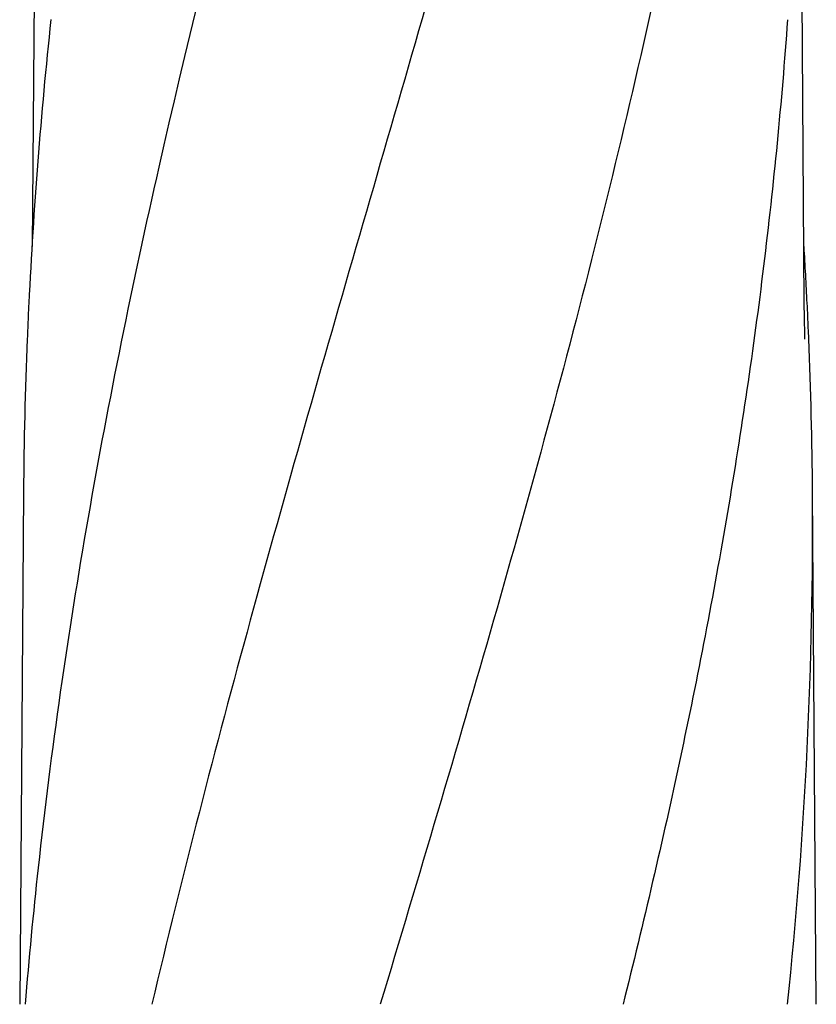
# Model space of a CAD drawing. Units: millimetres. Extents: x 18687 to 23553, y 1675 to 8407.
# Drawn here: x 20049 to 20238, y 6567 to 6800 of the extents above; entities that cross this region are included whole.
import ezdxf

# ---------------------------------------------------------------- set-up
doc = ezdxf.new("R2010")
doc.units = ezdxf.units.MM

# ---------------------------------------------------------------- blocks, each defined once
blk = doc.blocks.new('A$C665441AB')
for p, q in [((944.76, 1016.94), (943.71, 875.46)), ((1126.39, 862.01), (1125.24, 1016.94)), ((1126.39, 861.97), (1126.39, 862.01)), ((1126.4, 861.16), (1126.39, 861.97)), ((941.66, 817.25), (940.76, 696.12)), ((1129.24, 696.12), (1128.34, 817.25))]:
    blk.add_line(p, q)
blk.add_lwpolyline([(1126.51, 853.57), (1126.41, 859.54), (1126.41, 860.08), (1126.4, 860.62), (1126.4, 861.16)])
for centre, radius, start, end in [((2115.89, 804.61), 1174.38, 173.91178, 177.19728), ((0.37, 807.56), 1128.02, 2.76826, 3.45102), ((2058.9, 808.09), 1117.29, 177.23258, 177.39593), ((11.1, 808.09), 1117.29, 2.60407, 2.76742), ((2053.61, 808.33), 1111.99, 177.39585, 177.66604), ((16.39, 808.33), 1111.99, 2.33396, 2.60415), ((2035.41, 809.03), 1093.78, 177.66374, 179.56959), ((34.59, 809.03), 1093.78, 0.43041, 2.33626), ((44.7, 809.37), 1083.66, 354.00148, 0.41671), ((2095.91, 603.04), 1157.6, 173.78121, 175.3878)]:
    blk.add_arc(centre, radius, start, end)
for points, knots in [([(1016.68, 1060.46), (1001.32, 1005.33), (978.91, 922.84), (956.19, 811.75), (948.14, 756.17), (945.12, 728.43)], [0, 0, 0, 0, 0.504888, 0.753799, 1, 1, 1, 1]), ([(1071.73, 1060.46), (1064.08, 1029.91), (1047.57, 969.01), (1021.1, 878.15), (995.01, 787.4), (979.18, 726.58), (972.04, 696.12)], [0, 0, 0, 0, 0.250045, 0.501065, 0.751542, 1, 1, 1, 1]), ([(1112.75, 1060.46), (1108.89, 1029.89), (1098.84, 968.7), (1078.08, 877.62), (1053.19, 786.78), (1035.13, 726.39), (1026.07, 696.12)], [0, 0, 0, 0, 0.246539, 0.495672, 0.747176, 1, 1, 1, 1]), ([(1122.42, 929.13), (1121.03, 909.65), (1117.22, 870.65), (1108.62, 812.33), (1097.36, 754.08), (1088.33, 715.44), (1083.52, 696.12)], [0, 0, 0, 0, 0.247733, 0.496756, 0.747463, 1, 1, 1, 1])]:
    blk.add_open_spline(points, degree=3, knots=knots)

msp = doc.modelspace()

# ---------------------------------------------------------------- block references
msp.add_blockref('A$C665441AB', (19108.67, 5870.79))

doc.saveas('drawing.dxf')
